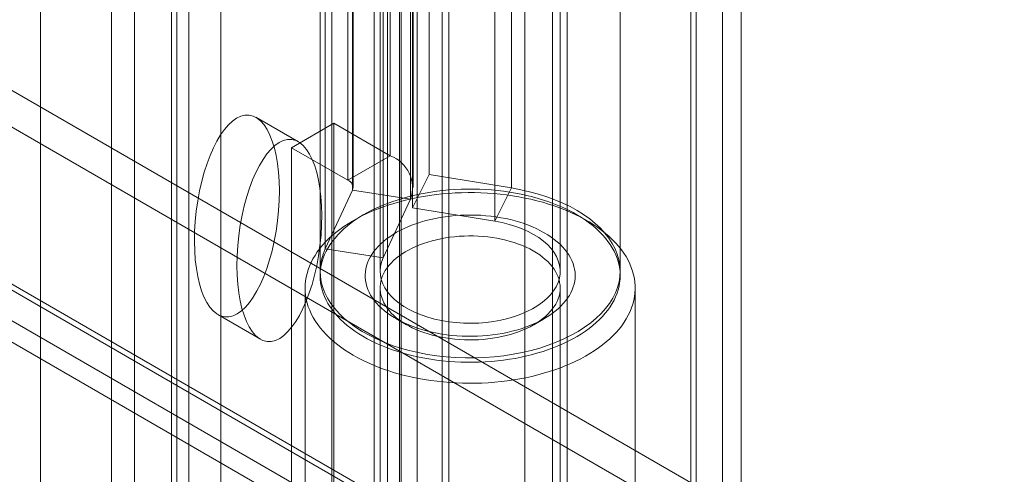
# Model space of a CAD drawing. Units: millimetres. Extents: x 63 to 4285, y 73 to 3049.
# Drawn here: x 3722 to 3755, y 1973 to 1988 of the extents above; entities that cross this region are included whole.
import ezdxf

# ---------------------------------------------------------------- set-up
doc = ezdxf.new("R2010")
doc.units = ezdxf.units.MM
doc.header["$LTSCALE"] = 2

msp = doc.modelspace()

# ---------------------------------------------------------------- linework, layer by layer
at = {"color": 7, "linetype": 'Continuous', "lineweight": 18}
for p, q in [((3745.163, 2294.635), (3745.163, 1648.051)), ((3744.102, 2294.023), (3744.102, 1647.438)), ((3744.278, 1647.409), (3744.278, 2293.562)), ((3745.778, 1647.409), (3745.778, 2293.562)), ((3744.102, 1647.381), (3744.102, 2293.101)), ((3745.163, 1646.768), (3745.163, 2292.489)), ((3734.447, 1682.755), (3734.447, 2289.445)), ((3734.447, 1681.531), (3734.447, 2288.22)), ((3728.437, 1666.63), (3728.437, 2282.302)), ((3727.376, 1666.018), (3727.376, 2281.69)), ((3722.426, 1674.591), (3722.426, 2281.281)), ((3614.642, 2047.579), (3987.188, 1832.513)), ((3614.642, 2046.354), (3987.188, 1831.288)), ((3609.006, 2044.383), (3980.803, 1829.749)), ((3981.601, 1829.288), (3609.056, 2044.354)), ((3608.943, 2044.216), (3981.114, 1829.366)), ((3607.945, 2043.77), (3979.742, 1829.137)), ((3981.601, 1828.063), (3609.056, 2043.129)), ((3608.193, 2042.917), (3980.364, 1828.067)), ((3732.136, 2006.408), (3732.136, 1960.682)), ((3735.813, 2006.408), (3735.813, 1960.682)), ((3733.55, 1959.865), (3733.55, 2005.592)), ((3734.399, 1959.865), (3734.399, 2005.592)), ((3739.985, 1958.273), (3739.985, 2004)), ((3738.571, 1957.457), (3738.571, 2003.183)), ((3725.56, 2002.612), (3725.56, 1956.886)), ((3726.974, 1956.069), (3726.974, 2001.795)), ((3724.798, 2001.551), (3724.798, 1955.824)), ((3726.798, 2001.551), (3726.798, 1955.824)), ((3726.974, 1955.579), (3726.974, 2001.306)), ((3736.041, 1952.113), (3736.041, 2001.105)), ((3725.56, 2000.489), (3725.56, 1954.763)), ((3734.981, 1951.5), (3734.981, 2000.493)), ((3734.083, 1997.202), (3734.083, 1983.729)), ((3732.669, 1996.385), (3732.669, 1982.912)), ((3735.384, 1996.581), (3735.384, 1983.108)), ((3732.824, 1982.578), (3732.824, 1996.051)), ((3732.845, 1982.667), (3732.845, 1996.14)), ((3734.845, 1982.667), (3734.845, 1996.14)), ((3738.126, 1982.654), (3738.126, 1996.127)), ((3734.756, 1982.279), (3734.756, 1995.752)), ((3734.833, 1995.471), (3734.833, 1981.998)), ((3737.575, 1981.544), (3737.575, 1995.017)), ((3731.919, 1980.627), (3731.919, 1994.1)), ((3733.851, 1980.328), (3733.851, 1993.801)), ((3731.748, 1993.353), (3731.748, 1979.88)), ((3733.748, 1993.353), (3733.748, 1979.88)), ((3733.998, 1993.353), (3733.998, 1942.115)), ((3739.498, 1942.115), (3739.498, 1993.353)), ((3739.748, 1979.88), (3739.748, 1993.353)), ((3741.748, 1979.88), (3741.748, 1993.353)), ((3731.023, 1984.191), (3729.609, 1985.008)), ((3732.207, 1984.812), (3730.793, 1983.996)), ((3732.207, 1984.812), (3734.083, 1983.729)), ((3732.207, 1966.032), (3732.207, 1984.812)), ((3730.793, 1983.996), (3732.669, 1982.912)), ((3730.793, 1965.215), (3730.793, 1983.996)), ((3732.669, 1982.912), (3734.083, 1983.729)), ((3734.833, 1981.998), (3735.384, 1983.108)), ((3735.384, 1983.108), (3738.126, 1982.654)), ((3732.824, 1982.578), (3731.919, 1980.627)), ((3732.824, 1982.578), (3734.756, 1982.279)), ((3737.575, 1981.544), (3738.126, 1982.654)), ((3734.756, 1982.279), (3733.851, 1980.328)), ((3734.833, 1981.998), (3737.575, 1981.544)), ((3733.212, 1981.774), (3732.859, 1981.57)), ((3740.638, 1981.57), (3740.284, 1981.774)), ((3733.851, 1980.328), (3731.919, 1980.627)), ((3731.248, 1979.325), (3731.248, 1961.647)), ((3733.748, 1979.325), (3733.748, 1961.647)), ((3739.748, 1961.647), (3739.748, 1979.325)), ((3742.248, 1961.647), (3742.248, 1979.325)), ((3728.344, 1978.435), (3729.758, 1977.618)), ((3734.273, 1978.305), (3734.627, 1978.1)), ((3738.87, 1978.1), (3739.224, 1978.305))]:
    msp.add_line(p, q, dxfattribs=at)
at = {"color": 7, "linetype": 'Continuous', "lineweight": 18, "flags": 128}
for points in [[(3738.126, 1982.654), (3738.433, 1982.597), (3738.732, 1982.529), (3739.022, 1982.45), (3739.304, 1982.361), (3739.575, 1982.261), (3739.834, 1982.151), (3740.081, 1982.032), (3740.313, 1981.904), (3740.531, 1981.767), (3740.734, 1981.623), (3740.919, 1981.471), (3741.088, 1981.313), (3741.239, 1981.149), (3741.371, 1980.98), (3741.484, 1980.806), (3741.577, 1980.629), (3741.65, 1980.448), (3741.704, 1980.265), (3741.736, 1980.08), (3741.748, 1979.895), (3741.74, 1979.709), (3741.71, 1979.524), (3741.66, 1979.341), (3741.59, 1979.16), (3741.5, 1978.982), (3741.39, 1978.807), (3741.261, 1978.637), (3741.114, 1978.472), (3740.948, 1978.313), (3740.765, 1978.161), (3740.565, 1978.015), (3740.35, 1977.878), (3740.12, 1977.748), (3739.875, 1977.627), (3739.618, 1977.516), (3739.349, 1977.414), (3739.069, 1977.323), (3738.78, 1977.242), (3738.482, 1977.172), (3738.177, 1977.114), (3737.866, 1977.066), (3737.551, 1977.031), (3737.232, 1977.007), (3736.911, 1976.995), (3736.589, 1976.995), (3736.268, 1977.007), (3735.95, 1977.03), (3735.634, 1977.066), (3735.323, 1977.113), (3735.018, 1977.172), (3734.72, 1977.241), (3734.431, 1977.322), (3734.151, 1977.413), (3733.881, 1977.515), (3733.624, 1977.626), (3733.38, 1977.747), (3733.149, 1977.876), (3732.933, 1978.014), (3732.734, 1978.159), (3732.55, 1978.312), (3732.384, 1978.471), (3732.237, 1978.635), (3732.107, 1978.805), (3731.997, 1978.98), (3731.907, 1979.158), (3731.837, 1979.339), (3731.787, 1979.522), (3731.757, 1979.707), (3731.748, 1979.893), (3731.76, 1980.078), (3731.793, 1980.263), (3731.845, 1980.446), (3731.919, 1980.627)], [(3731.765, 1979.5), (3731.785, 1979.383), (3731.814, 1979.266), (3731.851, 1979.15), (3731.896, 1979.035), (3731.95, 1978.922), (3732.011, 1978.81), (3732.08, 1978.699), (3732.157, 1978.59), (3732.242, 1978.483), (3732.334, 1978.377), (3732.433, 1978.275), (3732.54, 1978.174), (3732.654, 1978.076), (3732.774, 1977.981), (3732.901, 1977.889), (3733.035, 1977.8), (3733.174, 1977.714), (3733.32, 1977.632), (3733.471, 1977.553), (3733.628, 1977.478), (3733.79, 1977.406), (3733.957, 1977.338), (3734.128, 1977.275), (3734.304, 1977.215), (3734.484, 1977.159), (3734.668, 1977.108), (3734.855, 1977.062), (3735.045, 1977.019), (3735.239, 1976.981), (3735.434, 1976.948), (3735.632, 1976.919), (3735.832, 1976.895), (3736.033, 1976.876), (3736.236, 1976.862), (3736.439, 1976.852), (3736.643, 1976.847), (3736.847, 1976.847), (3737.051, 1976.852), (3737.254, 1976.861), (3737.456, 1976.876), (3737.658, 1976.895), (3737.857, 1976.919), (3738.055, 1976.947), (3738.251, 1976.98), (3738.444, 1977.018), (3738.635, 1977.06), (3738.822, 1977.107), (3739.006, 1977.158), (3739.186, 1977.213), (3739.362, 1977.272), (3739.534, 1977.336), (3739.701, 1977.404), (3739.863, 1977.475), (3740.02, 1977.55), (3740.171, 1977.629), (3740.317, 1977.711), (3740.457, 1977.797), (3740.591, 1977.886), (3740.718, 1977.978), (3740.839, 1978.073), (3740.953, 1978.171), (3741.06, 1978.271), (3741.159, 1978.374), (3741.252, 1978.479), (3741.336, 1978.586), (3741.414, 1978.695), (3741.483, 1978.806), (3741.545, 1978.918), (3741.598, 1979.031), (3741.644, 1979.146), (3741.681, 1979.262), (3741.71, 1979.379), (3741.731, 1979.496), (3741.744, 1979.613), (3741.748, 1979.731), (3741.744, 1979.849), (3741.732, 1979.966), (3741.711, 1980.083), (3741.682, 1980.2), (3741.645, 1980.316), (3741.6, 1980.431), (3741.547, 1980.544), (3741.485, 1980.657), (3741.416, 1980.767), (3741.339, 1980.876), (3741.255, 1980.984), (3741.163, 1981.089), (3741.063, 1981.191), (3740.956, 1981.292), (3740.843, 1981.39), (3740.722, 1981.485), (3740.595, 1981.577), (3740.462, 1981.666), (3740.322, 1981.752), (3740.177, 1981.834), (3740.025, 1981.913), (3739.869, 1981.988), (3739.707, 1982.06), (3739.54, 1982.128), (3739.368, 1982.192), (3739.192, 1982.251), (3739.012, 1982.307), (3738.829, 1982.358), (3738.641, 1982.405), (3738.451, 1982.447), (3738.258, 1982.485), (3738.062, 1982.518), (3737.864, 1982.547), (3737.665, 1982.571), (3737.463, 1982.59), (3737.261, 1982.604), (3737.058, 1982.614), (3736.854, 1982.619), (3736.65, 1982.619), (3736.446, 1982.614), (3736.243, 1982.605), (3736.04, 1982.59), (3735.839, 1982.571), (3735.639, 1982.548), (3735.441, 1982.519), (3735.245, 1982.486), (3735.052, 1982.448), (3734.862, 1982.406), (3734.674, 1982.359), (3734.491, 1982.308), (3734.311, 1982.253), (3734.134, 1982.194), (3733.963, 1982.13), (3733.796, 1982.062), (3733.634, 1981.991), (3733.477, 1981.916), (3733.325, 1981.837), (3733.179, 1981.755), (3733.039, 1981.669), (3732.906, 1981.58), (3732.779, 1981.488), (3732.658, 1981.393), (3732.544, 1981.295), (3732.437, 1981.195), (3732.337, 1981.092), (3732.245, 1980.987), (3732.16, 1980.88), (3732.083, 1980.771), (3732.013, 1980.66), (3731.952, 1980.548), (3731.898, 1980.435), (3731.853, 1980.32), (3731.815, 1980.204), (3731.786, 1980.088), (3731.765, 1979.97), (3731.753, 1979.853), (3731.748, 1979.735), (3731.752, 1979.617), (3731.765, 1979.5)], [(3731.266, 1979.068), (3731.253, 1979.192), (3731.248, 1979.316), (3731.252, 1979.44), (3731.264, 1979.563), (3731.284, 1979.687), (3731.313, 1979.81), (3731.35, 1979.932), (3731.395, 1980.053), (3731.448, 1980.173), (3731.509, 1980.291), (3731.579, 1980.409), (3731.656, 1980.524), (3731.741, 1980.638), (3731.833, 1980.75), (3731.933, 1980.86), (3732.041, 1980.967), (3732.155, 1981.072), (3732.277, 1981.174), (3732.405, 1981.273), (3732.54, 1981.369), (3732.682, 1981.463), (3732.829, 1981.553), (3732.983, 1981.639), (3733.142, 1981.722), (3733.307, 1981.802), (3733.477, 1981.877), (3733.652, 1981.949), (3733.832, 1982.017), (3734.016, 1982.08), (3734.204, 1982.14), (3734.396, 1982.195), (3734.592, 1982.246), (3734.791, 1982.292), (3734.993, 1982.334), (3735.198, 1982.371), (3735.405, 1982.404), (3735.614, 1982.432), (3735.825, 1982.455), (3736.037, 1982.473), (3736.25, 1982.487), (3736.465, 1982.496), (3736.679, 1982.5), (3736.894, 1982.499), (3737.108, 1982.493), (3737.322, 1982.483), (3737.535, 1982.467), (3737.747, 1982.447), (3737.957, 1982.422), (3738.165, 1982.393), (3738.372, 1982.358), (3738.575, 1982.32), (3738.776, 1982.276), (3738.974, 1982.228), (3739.169, 1982.176), (3739.36, 1982.119), (3739.547, 1982.058), (3739.729, 1981.993), (3739.907, 1981.924), (3740.081, 1981.851), (3740.249, 1981.774), (3740.412, 1981.693), (3740.569, 1981.609), (3740.72, 1981.521), (3740.866, 1981.43), (3741.005, 1981.336), (3741.137, 1981.238), (3741.263, 1981.138), (3741.383, 1981.035), (3741.495, 1980.929), (3741.599, 1980.821), (3741.697, 1980.711), (3741.787, 1980.598), (3741.869, 1980.484), (3741.943, 1980.367), (3742.01, 1980.25), (3742.068, 1980.13), (3742.119, 1980.01), (3742.161, 1979.888), (3742.195, 1979.766), (3742.221, 1979.643), (3742.238, 1979.52), (3742.247, 1979.396), (3742.248, 1979.272), (3742.24, 1979.148), (3742.224, 1979.024), (3742.199, 1978.901), (3742.166, 1978.779), (3742.125, 1978.657), (3742.076, 1978.537), (3742.019, 1978.417), (3741.953, 1978.299), (3741.88, 1978.183), (3741.799, 1978.068), (3741.71, 1977.955), (3741.614, 1977.845), (3741.51, 1977.736), (3741.399, 1977.63), (3741.281, 1977.527), (3741.156, 1977.426), (3741.025, 1977.328), (3740.886, 1977.233), (3740.742, 1977.142), (3740.591, 1977.053), (3740.435, 1976.968), (3740.273, 1976.887), (3740.105, 1976.81), (3739.933, 1976.736), (3739.755, 1976.666), (3739.573, 1976.601), (3739.387, 1976.539), (3739.197, 1976.482), (3739.003, 1976.429), (3738.805, 1976.38), (3738.605, 1976.336), (3738.401, 1976.297), (3738.195, 1976.262), (3737.987, 1976.231), (3737.777, 1976.206), (3737.566, 1976.185), (3737.353, 1976.169), (3737.139, 1976.158), (3736.925, 1976.151), (3736.71, 1976.15), (3736.496, 1976.153), (3736.281, 1976.161), (3736.068, 1976.174), (3735.856, 1976.192), (3735.645, 1976.214), (3735.435, 1976.242), (3735.228, 1976.273), (3735.023, 1976.31), (3734.82, 1976.351), (3734.621, 1976.397), (3734.425, 1976.447), (3734.232, 1976.502), (3734.043, 1976.56), (3733.858, 1976.623), (3733.678, 1976.691), (3733.502, 1976.762), (3733.331, 1976.837), (3733.166, 1976.916), (3733.006, 1976.998), (3732.851, 1977.084), (3732.703, 1977.174), (3732.561, 1977.266), (3732.425, 1977.362), (3732.295, 1977.461), (3732.173, 1977.563), (3732.057, 1977.667), (3731.949, 1977.774), (3731.848, 1977.884), (3731.754, 1977.995), (3731.668, 1978.109), (3731.589, 1978.224), (3731.519, 1978.341), (3731.456, 1978.459), (3731.402, 1978.579), (3731.356, 1978.7), (3731.318, 1978.822), (3731.288, 1978.945), (3731.266, 1979.068)], [(3733.26, 1979.57), (3733.25, 1979.668), (3733.249, 1979.766), (3733.256, 1979.865), (3733.271, 1979.963), (3733.294, 1980.06), (3733.326, 1980.157), (3733.366, 1980.253), (3733.414, 1980.347), (3733.47, 1980.44), (3733.533, 1980.531), (3733.604, 1980.621), (3733.683, 1980.708), (3733.769, 1980.793), (3733.862, 1980.876), (3733.961, 1980.955), (3734.068, 1981.032), (3734.181, 1981.106), (3734.299, 1981.177), (3734.424, 1981.244), (3734.554, 1981.307), (3734.69, 1981.367), (3734.83, 1981.423), (3734.975, 1981.475), (3735.124, 1981.523), (3735.276, 1981.566), (3735.433, 1981.605), (3735.592, 1981.64), (3735.755, 1981.67), (3735.919, 1981.696), (3736.086, 1981.717), (3736.254, 1981.733), (3736.423, 1981.745), (3736.593, 1981.752), (3736.764, 1981.754), (3736.934, 1981.751), (3737.104, 1981.743), (3737.273, 1981.731), (3737.441, 1981.714), (3737.607, 1981.692), (3737.771, 1981.665), (3737.933, 1981.634), (3738.092, 1981.599), (3738.248, 1981.559), (3738.4, 1981.514), (3738.548, 1981.466), (3738.692, 1981.413), (3738.832, 1981.357), (3738.966, 1981.296), (3739.095, 1981.232), (3739.219, 1981.164), (3739.337, 1981.093), (3739.448, 1981.019), (3739.553, 1980.941), (3739.652, 1980.861), (3739.744, 1980.778), (3739.828, 1980.693), (3739.906, 1980.605), (3739.975, 1980.515), (3740.038, 1980.424), (3740.092, 1980.33), (3740.138, 1980.236), (3740.177, 1980.14), (3740.207, 1980.043), (3740.229, 1979.945), (3740.243, 1979.847), (3740.248, 1979.749), (3740.245, 1979.65), (3740.234, 1979.552), (3740.215, 1979.455), (3740.187, 1979.357), (3740.152, 1979.261), (3740.108, 1979.166), (3740.056, 1979.072), (3739.996, 1978.98), (3739.929, 1978.89), (3739.854, 1978.801), (3739.772, 1978.715), (3739.682, 1978.631), (3739.586, 1978.55), (3739.483, 1978.472), (3739.373, 1978.397), (3739.257, 1978.324), (3739.136, 1978.256), (3739.008, 1978.19), (3738.875, 1978.128), (3738.737, 1978.071), (3738.595, 1978.017), (3738.448, 1977.967), (3738.297, 1977.921), (3738.142, 1977.88), (3737.984, 1977.843), (3737.823, 1977.81), (3737.66, 1977.782), (3737.494, 1977.759), (3737.327, 1977.74), (3737.158, 1977.726), (3736.989, 1977.717), (3736.818, 1977.713), (3736.648, 1977.713), (3736.478, 1977.719), (3736.308, 1977.729), (3736.14, 1977.743), (3735.972, 1977.763), (3735.807, 1977.787), (3735.644, 1977.816), (3735.484, 1977.849), (3735.326, 1977.887), (3735.172, 1977.929), (3735.022, 1977.975), (3734.876, 1978.026), (3734.734, 1978.081), (3734.597, 1978.139), (3734.465, 1978.202), (3734.339, 1978.268), (3734.218, 1978.337), (3734.103, 1978.41), (3733.995, 1978.486), (3733.893, 1978.565), (3733.798, 1978.646), (3733.71, 1978.73), (3733.629, 1978.817), (3733.555, 1978.906), (3733.489, 1978.997), (3733.431, 1979.089), (3733.38, 1979.183), (3733.338, 1979.278), (3733.304, 1979.375), (3733.278, 1979.472), (3733.26, 1979.57)], [(3737.575, 1981.544), (3737.814, 1981.499), (3738.045, 1981.441), (3738.267, 1981.373), (3738.478, 1981.295), (3738.677, 1981.206), (3738.863, 1981.108), (3739.034, 1981.002), (3739.188, 1980.887), (3739.326, 1980.766), (3739.445, 1980.638), (3739.546, 1980.505), (3739.627, 1980.367), (3739.687, 1980.227), (3739.727, 1980.083), (3739.747, 1979.938), (3739.745, 1979.793), (3739.722, 1979.649), (3739.678, 1979.506), (3739.613, 1979.366), (3739.528, 1979.229), (3739.424, 1979.097), (3739.301, 1978.97), (3739.16, 1978.85), (3739.003, 1978.737), (3738.829, 1978.632), (3738.641, 1978.536), (3738.439, 1978.449), (3738.226, 1978.372), (3738.002, 1978.306), (3737.769, 1978.251), (3737.529, 1978.208), (3737.284, 1978.176), (3737.035, 1978.156), (3736.784, 1978.148), (3736.532, 1978.152), (3736.283, 1978.169), (3736.036, 1978.197), (3735.795, 1978.238), (3735.56, 1978.29), (3735.333, 1978.353), (3735.117, 1978.426), (3734.912, 1978.51), (3734.719, 1978.604), (3734.542, 1978.706), (3734.379, 1978.817), (3734.233, 1978.936), (3734.105, 1979.06), (3733.996, 1979.191), (3733.905, 1979.327), (3733.835, 1979.466), (3733.785, 1979.608), (3733.756, 1979.752), (3733.748, 1979.897), (3733.762, 1980.042), (3733.796, 1980.186), (3733.851, 1980.328)], [(3733.758, 1979.185), (3733.775, 1979.094), (3733.8, 1979.004), (3733.834, 1978.914), (3733.875, 1978.826), (3733.925, 1978.739), (3733.982, 1978.654), (3734.048, 1978.571), (3734.12, 1978.489), (3734.2, 1978.411), (3734.287, 1978.334), (3734.381, 1978.261), (3734.482, 1978.19), (3734.589, 1978.123), (3734.702, 1978.058), (3734.82, 1977.998), (3734.944, 1977.941), (3735.073, 1977.888), (3735.207, 1977.839), (3735.345, 1977.794), (3735.487, 1977.753), (3735.632, 1977.717), (3735.781, 1977.685), (3735.932, 1977.658), (3736.086, 1977.636), (3736.241, 1977.618), (3736.398, 1977.605), (3736.555, 1977.596), (3736.714, 1977.593), (3736.872, 1977.594), (3737.03, 1977.601), (3737.187, 1977.612), (3737.343, 1977.627), (3737.498, 1977.648), (3737.65, 1977.673), (3737.8, 1977.703), (3737.947, 1977.737), (3738.09, 1977.776), (3738.23, 1977.819), (3738.365, 1977.866), (3738.496, 1977.917), (3738.623, 1977.973), (3738.744, 1978.032), (3738.859, 1978.094), (3738.969, 1978.16), (3739.072, 1978.229), (3739.169, 1978.302), (3739.259, 1978.377), (3739.342, 1978.455), (3739.418, 1978.535), (3739.487, 1978.617), (3739.548, 1978.702), (3739.601, 1978.788), (3739.646, 1978.876), (3739.683, 1978.965), (3739.712, 1979.054), (3739.732, 1979.145), (3739.744, 1979.236), (3739.748, 1979.328), (3739.744, 1979.419), (3739.731, 1979.51), (3739.71, 1979.601), (3739.681, 1979.691), (3739.643, 1979.78), (3739.597, 1979.867), (3739.544, 1979.953), (3739.483, 1980.037), (3739.414, 1980.12), (3739.337, 1980.2), (3739.254, 1980.277), (3739.163, 1980.352), (3739.066, 1980.425), (3738.962, 1980.494), (3738.852, 1980.559), (3738.736, 1980.622), (3738.615, 1980.681), (3738.488, 1980.736), (3738.357, 1980.787), (3738.221, 1980.834), (3738.081, 1980.876), (3737.937, 1980.915), (3737.79, 1980.949), (3737.64, 1980.978), (3737.488, 1981.003), (3737.333, 1981.023), (3737.177, 1981.039), (3737.02, 1981.05), (3736.862, 1981.055), (3736.704, 1981.056), (3736.545, 1981.053), (3736.388, 1981.044), (3736.231, 1981.031), (3736.076, 1981.013), (3735.922, 1980.99), (3735.771, 1980.962), (3735.623, 1980.93), (3735.478, 1980.894), (3735.336, 1980.853), (3735.198, 1980.808), (3735.065, 1980.758), (3734.936, 1980.705), (3734.813, 1980.648), (3734.694, 1980.587), (3734.582, 1980.523), (3734.475, 1980.455), (3734.375, 1980.384), (3734.282, 1980.311), (3734.195, 1980.234), (3734.115, 1980.155), (3734.043, 1980.074), (3733.978, 1979.99), (3733.922, 1979.905), (3733.872, 1979.818), (3733.831, 1979.73), (3733.798, 1979.64), (3733.774, 1979.55), (3733.757, 1979.459), (3733.749, 1979.368), (3733.749, 1979.276), (3733.758, 1979.185)]]:
    msp.add_lwpolyline(points, dxfattribs=at)
at = {"color": 7, "linetype": 'Continuous', "lineweight": 18}
for centre, radius, start, end in [((3733.694, 1982.667), 1.131, 339.9348, 69.8621), ((3732.576, 1982.666), 0.264, 340.539, 69.2579)]:
    msp.add_arc(centre, radius, start, end, dxfattribs=at)
for centre in [(3728.976, 1981.721), (3730.391, 1980.905)]:
    msp.add_ellipse(centre, major_axis=(0.41, 3.363), ratio=0.402531, dxfattribs=at)

doc.saveas('drawing.dxf')
